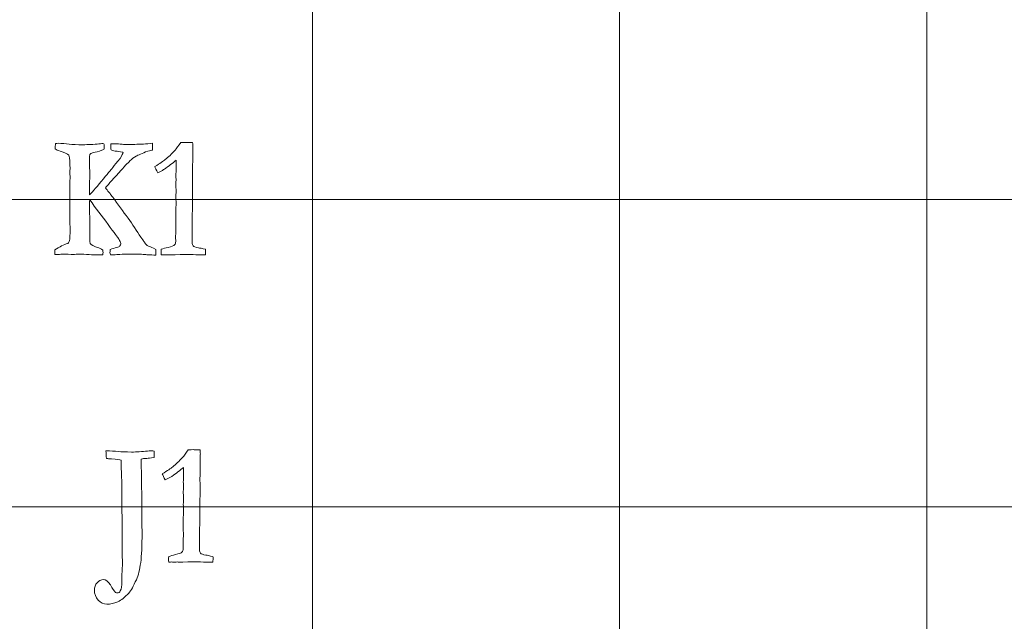
# Model space of a CAD drawing. Units: inches. Extents: x 0 to 60, y 0 to 36.
# Drawn here: x 24.3 to 26.3, y 5.5 to 6.7 of the extents above; entities that cross this region are included whole.
import ezdxf

# ---------------------------------------------------------------- set-up
doc = ezdxf.new("R2010")
doc.units = ezdxf.units.IN
doc.header["$MEASUREMENT"] = 0
doc.layers.add('1', color=7, linetype='CONTINUOUS', true_color=0xffffff)
doc.layers.add('Top$2', color=7, linetype='CONTINUOUS', true_color=0xffffff)

# ---------------------------------------------------------------- blocks, each defined once
blk = doc.blocks.new('00217NBA')
at = {"layer": '1', "color": 9, "linetype": 'Continuous', "lineweight": 18}
for p, q in [((24.9, 0.3), (24.9, 35.7)), ((25.5, 0.3), (25.5, 35.7)), ((26.1, 0.3), (26.1, 35.7)), ((59.7, 6.3), (0.4, 6.3)), ((59.7, 5.7), (0.4, 5.7))]:
    blk.add_line(p, q, dxfattribs=at)
at = {"layer": '1', "color": 251, "linetype": 'Continuous', "lineweight": 18}
for points, knots in [([(24.3968, 6.1927), (24.3967, 6.1958), (24.3967, 6.199), (24.3966, 6.2021), (24.4062, 6.2079), (24.4146, 6.212), (24.4219, 6.2145), (24.4238, 6.2158), (24.425, 6.2177), (24.4256, 6.2199), (24.4261, 6.2222), (24.4265, 6.231), (24.4265, 6.2482), (24.4263, 6.2523), (24.426, 6.2582), (24.426, 6.2596), (24.426, 6.2609), (24.426, 6.2741), (24.4261, 6.2859), (24.4262, 6.3061), (24.4261, 6.3145), (24.426, 6.3229), (24.4261, 6.3253), (24.4262, 6.3278), (24.4263, 6.3302), (24.4263, 6.3324), (24.4263, 6.3347), (24.4263, 6.3386), (24.4265, 6.3411), (24.4267, 6.3445), (24.4265, 6.3469), (24.4263, 6.3494), (24.426, 6.3518), (24.4261, 6.3524), (24.4261, 6.353), (24.4261, 6.3536), (24.4263, 6.3556), (24.4265, 6.3578), (24.4265, 6.3722), (24.4257, 6.381), (24.4243, 6.3867), (24.4208, 6.3897), (24.4152, 6.3923), (24.4074, 6.3947), (24.4029, 6.396), (24.3996, 6.3975), (24.3972, 6.3992), (24.3975, 6.4027), (24.3979, 6.4061), (24.3982, 6.4096), (24.3998, 6.4098), (24.4015, 6.4099), (24.4108, 6.4099), (24.4179, 6.4094), (24.4311, 6.4074), (24.4402, 6.4069), (24.4519, 6.4069), (24.4567, 6.4072), (24.4615, 6.4075), (24.4663, 6.4078), (24.4733, 6.4078), (24.4788, 6.4082), (24.4826, 6.4088), (24.4855, 6.4091), (24.4875, 6.4093), (24.4898, 6.4093), (24.4912, 6.4092), (24.4927, 6.4091), (24.493, 6.408), (24.4931, 6.4068), (24.4931, 6.4021), (24.493, 6.3996), (24.4927, 6.398), (24.4867, 6.3955), (24.4811, 6.3936), (24.4701, 6.3914), (24.467, 6.3904), (24.4663, 6.3895), (24.465, 6.3882), (24.4644, 6.3862), (24.4644, 6.3791), (24.4644, 6.3748), (24.4644, 6.3686), (24.4645, 6.3656), (24.4649, 6.3548), (24.465, 6.3502), (24.465, 6.346), (24.4649, 6.3422), (24.4647, 6.3364), (24.4647, 6.3322), (24.4647, 6.3279), (24.4647, 6.3237), (24.4646, 6.3197), (24.4645, 6.3156), (24.4644, 6.3116), (24.4644, 6.3111), (24.4645, 6.3103), (24.4646, 6.3093), (24.4714, 6.3162), (24.4804, 6.3266), (24.4917, 6.3406), (24.4969, 6.3472), (24.5011, 6.3522), (24.5043, 6.3556), (24.5055, 6.3571), (24.5121, 6.3654), (24.5242, 6.3805), (24.528, 6.3867), (24.5301, 6.3903), (24.5304, 6.3913), (24.53, 6.3917), (24.5296, 6.3921), (24.5293, 6.3925), (24.5234, 6.3938), (24.519, 6.3945), (24.5161, 6.3947), (24.5142, 6.3948), (24.5109, 6.3956), (24.5065, 6.397), (24.5063, 6.3988), (24.5062, 6.4021), (24.5062, 6.4069), (24.5063, 6.4076), (24.5063, 6.4084), (24.5064, 6.4091), (24.5084, 6.4091), (24.5105, 6.4091), (24.5156, 6.4091), (24.5196, 6.4088), (24.5295, 6.4078), (24.5332, 6.4076), (24.5359, 6.4076), (24.5472, 6.4078), (24.5586, 6.408), (24.5699, 6.4083), (24.5753, 6.4089), (24.5812, 6.4095), (24.5877, 6.4101), (24.5877, 6.4057), (24.5876, 6.4013), (24.5876, 6.3968), (24.586, 6.3964), (24.5828, 6.3957), (24.5782, 6.3945), (24.567, 6.3903), (24.5593, 6.387), (24.5554, 6.3847), (24.5514, 6.3823), (24.5475, 6.3793), (24.5396, 6.3718), (24.5323, 6.3641), (24.5073, 6.3365), (24.4986, 6.3267), (24.4958, 6.323), (24.4976, 6.3205), (24.4998, 6.3177), (24.5023, 6.3144), (24.5038, 6.3126), (24.5054, 6.3107), (24.507, 6.3088), (24.5078, 6.3077), (24.5088, 6.3063), (24.5199, 6.2908), (24.53, 6.2772), (24.54, 6.2636), (24.5483, 6.2513), (24.5566, 6.2391), (24.5648, 6.2269), (24.5676, 6.2226), (24.5696, 6.2198), (24.5706, 6.2184), (24.5714, 6.2173), (24.5721, 6.2163), (24.5729, 6.2153), (24.5745, 6.2129), (24.5756, 6.2114), (24.5763, 6.211), (24.5771, 6.2103), (24.579, 6.2095), (24.5821, 6.2085), (24.5836, 6.208), (24.5877, 6.206), (24.5941, 6.2026), (24.5942, 6.2006), (24.5943, 6.199), (24.5943, 6.1966), (24.5942, 6.1945), (24.5938, 6.1917), (24.5886, 6.1918), (24.5834, 6.1919), (24.5782, 6.192), (24.5764, 6.1924), (24.5736, 6.1927), (24.565, 6.1932), (24.5604, 6.1935), (24.5558, 6.1937), (24.5548, 6.1937), (24.5538, 6.1936), (24.5528, 6.1935), (24.5463, 6.1936), (24.5398, 6.1937), (24.5333, 6.1937), (24.5315, 6.1937), (24.5262, 6.1934), (24.5131, 6.1921), (24.5101, 6.1919), (24.5079, 6.1919), (24.5067, 6.1919), (24.5053, 6.192), (24.5048, 6.1939), (24.5045, 6.1953), (24.5045, 6.1978), (24.5047, 6.1998), (24.5051, 6.2025), (24.5092, 6.2041), (24.5134, 6.2055), (24.5177, 6.2066), (24.5209, 6.2073), (24.523, 6.2082), (24.524, 6.2095), (24.5251, 6.2107), (24.5256, 6.212), (24.5256, 6.2145), (24.5254, 6.2153), (24.5252, 6.216), (24.5243, 6.2185), (24.5228, 6.2214), (24.5208, 6.2246), (24.52, 6.2256), (24.5133, 6.2346), (24.4889, 6.2677), (24.4768, 6.2835), (24.4649, 6.2994), (24.4645, 6.2954), (24.4643, 6.2908), (24.4643, 6.2788), (24.4645, 6.2728), (24.4649, 6.2679), (24.465, 6.2669), (24.4651, 6.2596), (24.4653, 6.246), (24.4652, 6.2409), (24.4651, 6.2358), (24.465, 6.2307), (24.4652, 6.2252), (24.4654, 6.2197), (24.4655, 6.2141), (24.4682, 6.2114), (24.4729, 6.2089), (24.4837, 6.2055), (24.4872, 6.2038), (24.4904, 6.2015), (24.4907, 6.1992), (24.4909, 6.1975), (24.4909, 6.1955), (24.4907, 6.1941), (24.4905, 6.1922), (24.4861, 6.192), (24.4827, 6.1919), (24.4776, 6.1919), (24.4754, 6.1919), (24.4736, 6.192), (24.4669, 6.1924), (24.4602, 6.1928), (24.4536, 6.1932), (24.4508, 6.1934), (24.4481, 6.1935), (24.4428, 6.1935), (24.4393, 6.1934), (24.4352, 6.193), (24.4269, 6.1931), (24.4185, 6.1932), (24.4091, 6.1932), (24.4047, 6.193), (24.3968, 6.1927)], [0, 0, 0, 0, 0.00819, 0.00819, 0.00819, 0.032872, 0.032872, 0.032872, 0.038734, 0.038734, 0.038734, 0.061734, 0.061734, 0.064871, 0.064871, 0.064871, 0.068027, 0.068027, 0.095889, 0.095889, 0.115615, 0.115615, 0.115615, 0.121388, 0.121388, 0.121388, 0.126665, 0.126665, 0.130511, 0.130511, 0.130511, 0.136215, 0.136215, 0.136215, 0.137625, 0.137625, 0.137625, 0.142827, 0.142827, 0.166681, 0.166681, 0.166681, 0.181576, 0.181576, 0.181576, 0.190396, 0.190396, 0.190396, 0.198606, 0.198606, 0.198606, 0.202546, 0.202546, 0.220273, 0.220273, 0.23814, 0.23814, 0.23814, 0.249387, 0.249387, 0.249387, 0.262173, 0.262173, 0.262173, 0.266813, 0.266813, 0.271896, 0.271896, 0.271896, 0.274832, 0.274832, 0.281907, 0.281907, 0.281907, 0.296065, 0.296065, 0.310354, 0.310354, 0.310354, 0.315561, 0.315561, 0.323955, 0.323955, 0.327346, 0.327346, 0.332579, 0.332579, 0.335899, 0.335899, 0.335899, 0.345656, 0.345656, 0.345656, 0.354886, 0.354886, 0.354886, 0.356669, 0.356669, 0.356669, 0.388358, 0.388358, 0.388358, 0.403371, 0.403371, 0.403371, 0.427716, 0.427716, 0.427716, 0.437298, 0.437298, 0.437298, 0.438546, 0.438546, 0.438546, 0.448743, 0.448743, 0.448743, 0.456311, 0.456311, 0.456311, 0.463864, 0.463864, 0.463864, 0.46555, 0.46555, 0.46555, 0.470292, 0.470292, 0.477223, 0.477223, 0.48408, 0.48408, 0.48408, 0.509927, 0.509927, 0.509927, 0.523502, 0.523502, 0.523502, 0.533559, 0.533559, 0.533559, 0.540849, 0.540849, 0.540849, 0.559771, 0.559771, 0.559771, 0.57117, 0.57117, 0.5824, 0.5824, 0.597561, 0.597561, 0.597561, 0.605355, 0.605355, 0.605355, 0.61067, 0.61067, 0.61067, 0.61445, 0.61445, 0.645105, 0.645105, 0.645105, 0.676938, 0.676938, 0.676938, 0.684347, 0.684347, 0.684347, 0.687062, 0.687062, 0.687062, 0.691033, 0.691033, 0.691033, 0.695574, 0.695574, 0.695574, 0.705206, 0.705206, 0.705206, 0.708552, 0.708552, 0.712882, 0.712882, 0.712882, 0.724032, 0.724032, 0.724032, 0.73027, 0.73027, 0.737505, 0.737505, 0.737505, 0.739632, 0.739632, 0.739632, 0.753583, 0.753583, 0.753583, 0.764839, 0.764839, 0.770746, 0.770746, 0.773911, 0.773911, 0.773911, 0.777111, 0.777111, 0.780844, 0.780844, 0.780844, 0.790306, 0.790306, 0.790306, 0.795386, 0.795386, 0.795386, 0.798552, 0.798552, 0.800662, 0.800662, 0.800662, 0.807555, 0.807555, 0.807555, 0.831709, 0.831709, 0.854349, 0.854349, 0.854349, 0.863847, 0.863847, 0.877433, 0.877433, 0.877433, 0.892781, 0.892781, 0.892781, 0.903466, 0.903466, 0.903466, 0.91508, 0.91508, 0.91508, 0.92634, 0.92634, 0.932941, 0.932941, 0.932941, 0.936465, 0.936465, 0.939575, 0.939575, 0.939575, 0.946759, 0.946759, 0.954568, 0.954568, 0.954568, 0.968628, 0.968628, 0.968628, 0.974277, 0.974277, 0.980272, 0.980272, 0.980272, 0.997775, 0.997775, 1, 1, 1, 1]), ([(24.4919, 5.5579), (24.496, 5.5579), (24.5006, 5.5546), (24.5053, 5.548), (24.5091, 5.5402), (24.5124, 5.5352), (24.5153, 5.5331), (24.517, 5.5323), (24.5182, 5.5319), (24.5213, 5.5319), (24.5232, 5.5332), (24.5246, 5.5359), (24.5268, 5.5397), (24.5279, 5.546), (24.5279, 5.558), (24.5279, 5.5613), (24.5279, 5.5706), (24.5281, 5.5763), (24.5287, 5.5849), (24.5288, 5.5876), (24.5288, 5.5907), (24.5287, 5.5945), (24.5285, 5.6011), (24.5285, 5.6053), (24.5286, 5.6095), (24.5286, 5.6136), (24.5285, 5.6346), (24.5283, 5.6555), (24.5282, 5.6798), (24.5281, 5.6825), (24.5278, 5.6889), (24.5276, 5.6933), (24.5276, 5.7095), (24.5277, 5.7216), (24.5278, 5.7337), (24.5275, 5.744), (24.5273, 5.7543), (24.5271, 5.7646), (24.5268, 5.7682), (24.5266, 5.7719), (24.5263, 5.7756), (24.5263, 5.7838), (24.5263, 5.7891), (24.5262, 5.7912), (24.5242, 5.7918), (24.5178, 5.7926), (24.5072, 5.7938), (24.506, 5.7938), (24.5049, 5.7938), (24.5038, 5.7938), (24.5025, 5.794), (24.5013, 5.7942), (24.5001, 5.7943), (24.4995, 5.7945), (24.4986, 5.7946), (24.4974, 5.7948), (24.4972, 5.7997), (24.4969, 5.8045), (24.4967, 5.8093), (24.506, 5.8093), (24.5138, 5.8089), (24.5204, 5.8082), (24.527, 5.8075), (24.5358, 5.8071), (24.5564, 5.8071), (24.5668, 5.8078), (24.578, 5.8091), (24.5804, 5.8094), (24.5822, 5.8096), (24.5851, 5.8096), (24.5875, 5.8093), (24.5906, 5.8089), (24.5908, 5.8063), (24.5909, 5.8044), (24.5909, 5.8016), (24.5907, 5.7994), (24.5905, 5.7963), (24.5835, 5.7953), (24.5789, 5.7947), (24.5768, 5.7947), (24.5718, 5.7946), (24.5681, 5.7941), (24.5657, 5.7932), (24.5657, 5.7905), (24.5656, 5.7889), (24.5656, 5.7775), (24.5657, 5.7709), (24.566, 5.7686), (24.5662, 5.7662), (24.5663, 5.7597), (24.5663, 5.7445), (24.5663, 5.7399), (24.5663, 5.7352), (24.5665, 5.728), (24.5667, 5.7208), (24.5669, 5.7136), (24.5668, 5.708), (24.5667, 5.7024), (24.5666, 5.6967), (24.5667, 5.691), (24.5669, 5.6853), (24.567, 5.6797), (24.567, 5.6738), (24.5669, 5.6679), (24.5669, 5.6621), (24.567, 5.6578), (24.5671, 5.6535), (24.5672, 5.6492), (24.5672, 5.6244), (24.5663, 5.6052), (24.5627, 5.5778), (24.5599, 5.5666), (24.5505, 5.5455), (24.5456, 5.5368), (24.5412, 5.5317), (24.5339, 5.5236), (24.5267, 5.5179), (24.5196, 5.5148), (24.5125, 5.5116), (24.5055, 5.51), (24.492, 5.51), (24.4863, 5.5127), (24.4765, 5.5236), (24.4741, 5.53), (24.4741, 5.5432), (24.4758, 5.5481), (24.4827, 5.5559), (24.4868, 5.5579), (24.4919, 5.5579)], [0, 0, 0, 0, 0.01562, 0.01562, 0.01562, 0.031663, 0.031663, 0.031663, 0.035235, 0.035235, 0.04385, 0.04385, 0.04385, 0.061852, 0.061852, 0.06863, 0.06863, 0.081063, 0.081063, 0.087987, 0.087987, 0.091245, 0.091245, 0.091245, 0.101432, 0.101432, 0.101432, 0.152363, 0.152363, 0.16046, 0.16046, 0.178434, 0.178434, 0.230903, 0.230903, 0.230903, 0.259952, 0.259952, 0.259952, 0.270386, 0.270386, 0.270386, 0.285055, 0.285055, 0.285055, 0.303189, 0.303189, 0.303189, 0.306381, 0.306381, 0.306381, 0.309904, 0.309904, 0.309904, 0.312443, 0.312443, 0.312443, 0.326065, 0.326065, 0.326065, 0.348446, 0.348446, 0.348446, 0.373365, 0.373365, 0.394929, 0.394929, 0.394929, 0.400038, 0.400038, 0.40617, 0.40617, 0.40617, 0.411563, 0.411563, 0.41747, 0.41747, 0.41747, 0.430208, 0.430208, 0.430208, 0.440495, 0.440495, 0.440495, 0.445011, 0.445011, 0.531315, 0.531315, 0.531315, 0.551906, 0.551906, 0.560882, 0.560882, 0.560882, 0.5835, 0.5835, 0.5835, 0.601184, 0.601184, 0.601184, 0.619067, 0.619067, 0.619067, 0.637472, 0.637472, 0.637472, 0.650949, 0.650949, 0.650949, 0.711457, 0.711457, 0.771935, 0.771935, 0.857587, 0.857587, 0.857587, 0.889443, 0.889443, 0.889443, 0.914462, 0.914462, 0.937965, 0.937965, 0.961355, 0.961355, 0.980678, 0.980678, 1, 1, 1, 1])]:
    blk.add_open_spline(points, degree=3, knots=knots, dxfattribs=at)
at = {"layer": '1', "color": 18, "linetype": 'Continuous', "lineweight": 18}
for points in [[(24.6317, 6.3966), (24.6346, 6.3998), (24.6384, 6.4048), (24.6429, 6.4114), (24.6434, 6.4114), (24.6466, 6.4115), (24.6525, 6.4118), (24.654, 6.4117), (24.6555, 6.4117), (24.657, 6.4116), (24.66, 6.4115), (24.663, 6.4115), (24.6659, 6.4114), (24.6663, 6.4078), (24.6665, 6.4053), (24.6665, 6.403), (24.6664, 6.4013), (24.6664, 6.3984), (24.6663, 6.3968), (24.6662, 6.3908), (24.666, 6.372), (24.6659, 6.3636), (24.6658, 6.3551), (24.6658, 6.3498), (24.6659, 6.3446), (24.6659, 6.3393), (24.6656, 6.3016), (24.6653, 6.2639), (24.6649, 6.2262), (24.6649, 6.223), (24.6649, 6.2198), (24.6649, 6.2133), (24.6656, 6.2109), (24.6669, 6.2095), (24.6682, 6.208), (24.6718, 6.2068), (24.6775, 6.2058), (24.6798, 6.2055), (24.6843, 6.2045), (24.691, 6.2031), (24.6913, 6.202), (24.6914, 6.201), (24.6914, 6.1987), (24.6913, 6.196), (24.691, 6.1919), (24.689, 6.1919), (24.687, 6.1919), (24.6808, 6.1919), (24.6748, 6.1921), (24.6669, 6.1925), (24.6621, 6.1929), (24.6588, 6.193), (24.6548, 6.193), (24.6465, 6.1928), (24.632, 6.1922), (24.6304, 6.1921), (24.6291, 6.192), (24.6272, 6.192), (24.6264, 6.192), (24.6255, 6.192), (24.6242, 6.1922), (24.6228, 6.1923), (24.6215, 6.1924), (24.6202, 6.1923), (24.6189, 6.1922), (24.6176, 6.192), (24.6153, 6.1922), (24.6129, 6.1923), (24.6105, 6.1924), (24.6096, 6.1924), (24.6077, 6.1922), (24.6048, 6.1919), (24.6046, 6.1944), (24.6045, 6.1962), (24.6045, 6.1988), (24.6046, 6.2006), (24.6048, 6.2031), (24.6085, 6.2043), (24.6129, 6.2055), (24.6248, 6.2085), (24.629, 6.2101), (24.6321, 6.2133), (24.6329, 6.2155), (24.6329, 6.2182), (24.6328, 6.222), (24.6328, 6.2258), (24.6327, 6.2296), (24.6329, 6.2337), (24.6331, 6.2378), (24.6333, 6.242), (24.6333, 6.2504), (24.6332, 6.2589), (24.6332, 6.2674), (24.6331, 6.2696), (24.6331, 6.2718), (24.633, 6.2739), (24.633, 6.2748), (24.6331, 6.2782), (24.6333, 6.284), (24.6335, 6.287), (24.6336, 6.2897), (24.6336, 6.2935), (24.6334, 6.298), (24.6332, 6.3056), (24.6334, 6.3088), (24.6335, 6.312), (24.6337, 6.3151), (24.6334, 6.3224), (24.6332, 6.3267), (24.6332, 6.3297), (24.6332, 6.3314), (24.6334, 6.3344), (24.6335, 6.3358), (24.6336, 6.3372), (24.6334, 6.341), (24.6333, 6.3448), (24.6332, 6.3486), (24.6333, 6.3503), (24.6334, 6.3521), (24.6336, 6.3538), (24.6337, 6.3561), (24.6337, 6.3593), (24.6337, 6.367), (24.6337, 6.3717), (24.6336, 6.3771), (24.6269, 6.3712), (24.6193, 6.3653), (24.6107, 6.3594), (24.6097, 6.3587), (24.6055, 6.3564), (24.598, 6.3525), (24.595, 6.3578), (24.5931, 6.3619), (24.5922, 6.3646), (24.6022, 6.3707), (24.609, 6.3752), (24.6185, 6.383), (24.6249, 6.3892), (24.6317, 6.3966)], [(24.6462, 5.7966), (24.6492, 5.7998), (24.6529, 5.8048), (24.6574, 5.8114), (24.6579, 5.8114), (24.6611, 5.8115), (24.667, 5.8118), (24.6685, 5.8117), (24.67, 5.8117), (24.6716, 5.8116), (24.6745, 5.8115), (24.6775, 5.8115), (24.6805, 5.8114), (24.6808, 5.8078), (24.681, 5.8053), (24.681, 5.803), (24.6809, 5.8013), (24.6809, 5.7984), (24.6808, 5.7968), (24.6807, 5.7908), (24.6805, 5.772), (24.6804, 5.7636), (24.6803, 5.7551), (24.6803, 5.7498), (24.6804, 5.7446), (24.6805, 5.7393), (24.6801, 5.7016), (24.6798, 5.6639), (24.6794, 5.6262), (24.6794, 5.623), (24.6794, 5.6198), (24.6794, 5.6133), (24.6801, 5.6109), (24.6814, 5.6095), (24.6827, 5.608), (24.6863, 5.6068), (24.692, 5.6058), (24.6943, 5.6055), (24.6988, 5.6045), (24.7056, 5.6031), (24.7058, 5.602), (24.7059, 5.601), (24.7059, 5.5987), (24.7058, 5.596), (24.7056, 5.5919), (24.7035, 5.5919), (24.7015, 5.5919), (24.6953, 5.5919), (24.6894, 5.5921), (24.6814, 5.5925), (24.6766, 5.5929), (24.6733, 5.593), (24.6693, 5.593), (24.661, 5.5928), (24.6466, 5.5922), (24.6449, 5.5921), (24.6436, 5.592), (24.6417, 5.592), (24.6409, 5.592), (24.64, 5.592), (24.6387, 5.5922), (24.6373, 5.5923), (24.636, 5.5924), (24.6347, 5.5923), (24.6334, 5.5922), (24.6322, 5.592), (24.6298, 5.5922), (24.6274, 5.5923), (24.6251, 5.5924), (24.6242, 5.5924), (24.6222, 5.5922), (24.6193, 5.5919), (24.6191, 5.5944), (24.619, 5.5962), (24.619, 5.5988), (24.6191, 5.6006), (24.6193, 5.6031), (24.623, 5.6043), (24.6274, 5.6055), (24.6393, 5.6085), (24.6435, 5.6101), (24.6466, 5.6133), (24.6474, 5.6155), (24.6474, 5.6182), (24.6474, 5.622), (24.6473, 5.6258), (24.6472, 5.6296), (24.6474, 5.6337), (24.6476, 5.6378), (24.6478, 5.642), (24.6478, 5.6504), (24.6477, 5.6589), (24.6477, 5.6674), (24.6476, 5.6696), (24.6476, 5.6718), (24.6475, 5.6739), (24.6475, 5.6748), (24.6476, 5.6782), (24.6478, 5.684), (24.648, 5.687), (24.6481, 5.6897), (24.6481, 5.6935), (24.6479, 5.698), (24.6477, 5.7056), (24.6479, 5.7088), (24.6481, 5.712), (24.6483, 5.7151), (24.6479, 5.7224), (24.6477, 5.7267), (24.6477, 5.7297), (24.6477, 5.7314), (24.6479, 5.7344), (24.648, 5.7358), (24.6481, 5.7372), (24.648, 5.741), (24.6478, 5.7448), (24.6477, 5.7486), (24.6478, 5.7503), (24.648, 5.7521), (24.6481, 5.7538), (24.6482, 5.7561), (24.6483, 5.7593), (24.6483, 5.767), (24.6482, 5.7717), (24.6481, 5.7771), (24.6414, 5.7712), (24.6338, 5.7653), (24.6252, 5.7594), (24.6243, 5.7587), (24.62, 5.7564), (24.6125, 5.7525), (24.6095, 5.7578), (24.6076, 5.7619), (24.6067, 5.7646), (24.6167, 5.7707), (24.6235, 5.7752), (24.633, 5.783), (24.6394, 5.7892), (24.6462, 5.7966)]]:
    blk.add_open_spline(points, degree=3, knots=[0, 0, 0, 0, 0.031848, 0.031848, 0.031848, 0.048252, 0.048252, 0.048252, 0.056046, 0.056046, 0.056046, 0.071263, 0.071263, 0.071263, 0.084723, 0.084723, 0.08921, 0.08921, 0.08921, 0.118376, 0.118376, 0.142121, 0.142121, 0.142121, 0.165171, 0.165171, 0.165171, 0.329163, 0.329163, 0.329163, 0.343011, 0.343011, 0.357497, 0.357497, 0.357497, 0.374151, 0.374151, 0.374151, 0.394403, 0.394403, 0.394403, 0.399033, 0.399033, 0.404821, 0.404821, 0.404821, 0.413536, 0.413536, 0.431653, 0.431653, 0.431653, 0.445632, 0.445632, 0.463847, 0.463847, 0.463847, 0.469281, 0.469281, 0.473629, 0.473629, 0.473629, 0.479234, 0.479234, 0.479234, 0.484479, 0.484479, 0.484479, 0.494207, 0.494207, 0.494207, 0.50214, 0.50214, 0.50214, 0.509888, 0.509888, 0.517267, 0.517267, 0.517267, 0.535944, 0.535944, 0.561737, 0.561737, 0.586603, 0.586603, 0.586603, 0.602863, 0.602863, 0.602863, 0.620482, 0.620482, 0.620482, 0.656664, 0.656664, 0.656664, 0.665958, 0.665958, 0.665958, 0.680259, 0.680259, 0.680259, 0.691701, 0.691701, 0.698814, 0.698814, 0.698814, 0.712185, 0.712185, 0.712185, 0.730204, 0.730204, 0.753372, 0.753372, 0.773269, 0.773269, 0.773269, 0.789818, 0.789818, 0.789818, 0.797426, 0.797426, 0.797426, 0.811043, 0.811043, 0.82444, 0.82444, 0.82444, 0.866262, 0.866262, 0.866262, 0.887094, 0.887094, 0.887094, 0.906411, 0.906411, 0.906411, 0.9417, 0.9417, 1, 1, 1, 1], dxfattribs=at)

msp = doc.modelspace()

# ---------------------------------------------------------------- linework, layer by layer
at = {"layer": 'Top$2', "color": 9, "linetype": 'Continuous', "lineweight": 18}
for p, q in [((24.9, 0.3), (24.9, 35.7)), ((25.5, 0.3), (25.5, 35.7)), ((26.1, 0.3), (26.1, 35.7)), ((59.7, 6.3), (0.4, 6.3)), ((59.7, 5.7), (0.4, 5.7))]:
    msp.add_line(p, q, dxfattribs=at)
at = {"layer": 'Top$2', "color": 251, "linetype": 'Continuous', "lineweight": 18}
for points, knots in [([(24.3968, 6.1927), (24.3967, 6.1958), (24.3967, 6.199), (24.3966, 6.2021), (24.4062, 6.2079), (24.4146, 6.212), (24.4219, 6.2145), (24.4238, 6.2158), (24.425, 6.2177), (24.4256, 6.2199), (24.4261, 6.2222), (24.4265, 6.231), (24.4265, 6.2482), (24.4263, 6.2523), (24.426, 6.2582), (24.426, 6.2596), (24.426, 6.2609), (24.426, 6.2741), (24.4261, 6.2859), (24.4262, 6.3061), (24.4261, 6.3145), (24.426, 6.3229), (24.4261, 6.3253), (24.4262, 6.3278), (24.4263, 6.3302), (24.4263, 6.3324), (24.4263, 6.3347), (24.4263, 6.3386), (24.4265, 6.3411), (24.4267, 6.3445), (24.4265, 6.3469), (24.4263, 6.3494), (24.426, 6.3518), (24.4261, 6.3524), (24.4261, 6.353), (24.4261, 6.3536), (24.4263, 6.3556), (24.4265, 6.3578), (24.4265, 6.3722), (24.4257, 6.381), (24.4243, 6.3867), (24.4208, 6.3897), (24.4152, 6.3923), (24.4074, 6.3947), (24.4029, 6.396), (24.3996, 6.3975), (24.3972, 6.3992), (24.3975, 6.4027), (24.3979, 6.4061), (24.3982, 6.4096), (24.3998, 6.4098), (24.4015, 6.4099), (24.4108, 6.4099), (24.4179, 6.4094), (24.4311, 6.4074), (24.4402, 6.4069), (24.4519, 6.4069), (24.4567, 6.4072), (24.4615, 6.4075), (24.4663, 6.4078), (24.4733, 6.4078), (24.4788, 6.4082), (24.4826, 6.4088), (24.4855, 6.4091), (24.4875, 6.4093), (24.4898, 6.4093), (24.4912, 6.4092), (24.4927, 6.4091), (24.493, 6.408), (24.4931, 6.4068), (24.4931, 6.4021), (24.493, 6.3996), (24.4927, 6.398), (24.4867, 6.3955), (24.4811, 6.3936), (24.4701, 6.3914), (24.467, 6.3904), (24.4663, 6.3895), (24.465, 6.3882), (24.4644, 6.3862), (24.4644, 6.3791), (24.4644, 6.3748), (24.4644, 6.3686), (24.4645, 6.3656), (24.4649, 6.3548), (24.465, 6.3502), (24.465, 6.346), (24.4649, 6.3422), (24.4647, 6.3364), (24.4647, 6.3322), (24.4647, 6.3279), (24.4647, 6.3237), (24.4646, 6.3197), (24.4645, 6.3156), (24.4644, 6.3116), (24.4644, 6.3111), (24.4645, 6.3103), (24.4646, 6.3093), (24.4714, 6.3162), (24.4804, 6.3266), (24.4917, 6.3406), (24.4969, 6.3472), (24.5011, 6.3522), (24.5043, 6.3556), (24.5055, 6.3571), (24.5121, 6.3654), (24.5242, 6.3805), (24.528, 6.3867), (24.5301, 6.3903), (24.5304, 6.3913), (24.53, 6.3917), (24.5296, 6.3921), (24.5293, 6.3925), (24.5234, 6.3938), (24.519, 6.3945), (24.5161, 6.3947), (24.5142, 6.3948), (24.5109, 6.3956), (24.5065, 6.397), (24.5063, 6.3988), (24.5062, 6.4021), (24.5062, 6.4069), (24.5063, 6.4076), (24.5063, 6.4084), (24.5064, 6.4091), (24.5084, 6.4091), (24.5105, 6.4091), (24.5156, 6.4091), (24.5196, 6.4088), (24.5295, 6.4078), (24.5332, 6.4076), (24.5359, 6.4076), (24.5472, 6.4078), (24.5586, 6.408), (24.5699, 6.4083), (24.5753, 6.4089), (24.5812, 6.4095), (24.5877, 6.4101), (24.5877, 6.4057), (24.5876, 6.4013), (24.5876, 6.3968), (24.586, 6.3964), (24.5828, 6.3957), (24.5782, 6.3945), (24.567, 6.3903), (24.5593, 6.387), (24.5554, 6.3847), (24.5514, 6.3823), (24.5475, 6.3793), (24.5396, 6.3718), (24.5323, 6.3641), (24.5073, 6.3365), (24.4986, 6.3267), (24.4958, 6.323), (24.4976, 6.3205), (24.4998, 6.3177), (24.5023, 6.3144), (24.5038, 6.3126), (24.5054, 6.3107), (24.507, 6.3088), (24.5078, 6.3077), (24.5088, 6.3063), (24.5199, 6.2908), (24.53, 6.2772), (24.54, 6.2636), (24.5483, 6.2513), (24.5566, 6.2391), (24.5648, 6.2269), (24.5676, 6.2226), (24.5696, 6.2198), (24.5706, 6.2184), (24.5714, 6.2173), (24.5721, 6.2163), (24.5729, 6.2153), (24.5745, 6.2129), (24.5756, 6.2114), (24.5763, 6.211), (24.5771, 6.2103), (24.579, 6.2095), (24.5821, 6.2085), (24.5836, 6.208), (24.5877, 6.206), (24.5941, 6.2026), (24.5942, 6.2006), (24.5943, 6.199), (24.5943, 6.1966), (24.5942, 6.1945), (24.5938, 6.1917), (24.5886, 6.1918), (24.5834, 6.1919), (24.5782, 6.192), (24.5764, 6.1924), (24.5736, 6.1927), (24.565, 6.1932), (24.5604, 6.1935), (24.5558, 6.1937), (24.5548, 6.1937), (24.5538, 6.1936), (24.5528, 6.1935), (24.5463, 6.1936), (24.5398, 6.1937), (24.5333, 6.1937), (24.5315, 6.1937), (24.5262, 6.1934), (24.5131, 6.1921), (24.5101, 6.1919), (24.5079, 6.1919), (24.5067, 6.1919), (24.5053, 6.192), (24.5048, 6.1939), (24.5045, 6.1953), (24.5045, 6.1978), (24.5047, 6.1998), (24.5051, 6.2025), (24.5092, 6.2041), (24.5134, 6.2055), (24.5177, 6.2066), (24.5209, 6.2073), (24.523, 6.2082), (24.524, 6.2095), (24.5251, 6.2107), (24.5256, 6.212), (24.5256, 6.2145), (24.5254, 6.2153), (24.5252, 6.216), (24.5243, 6.2185), (24.5228, 6.2214), (24.5208, 6.2246), (24.52, 6.2256), (24.5133, 6.2346), (24.4889, 6.2677), (24.4768, 6.2835), (24.4649, 6.2994), (24.4645, 6.2954), (24.4643, 6.2908), (24.4643, 6.2788), (24.4645, 6.2728), (24.4649, 6.2679), (24.465, 6.2669), (24.4651, 6.2596), (24.4653, 6.246), (24.4652, 6.2409), (24.4651, 6.2358), (24.465, 6.2307), (24.4652, 6.2252), (24.4654, 6.2197), (24.4655, 6.2141), (24.4682, 6.2114), (24.4729, 6.2089), (24.4837, 6.2055), (24.4872, 6.2038), (24.4904, 6.2015), (24.4907, 6.1992), (24.4909, 6.1975), (24.4909, 6.1955), (24.4907, 6.1941), (24.4905, 6.1922), (24.4861, 6.192), (24.4827, 6.1919), (24.4776, 6.1919), (24.4754, 6.1919), (24.4736, 6.192), (24.4669, 6.1924), (24.4602, 6.1928), (24.4536, 6.1932), (24.4508, 6.1934), (24.4481, 6.1935), (24.4428, 6.1935), (24.4393, 6.1934), (24.4352, 6.193), (24.4269, 6.1931), (24.4185, 6.1932), (24.4091, 6.1932), (24.4047, 6.193), (24.3968, 6.1927)], [0, 0, 0, 0, 0.00819, 0.00819, 0.00819, 0.032872, 0.032872, 0.032872, 0.038734, 0.038734, 0.038734, 0.061734, 0.061734, 0.064871, 0.064871, 0.064871, 0.068027, 0.068027, 0.095889, 0.095889, 0.115615, 0.115615, 0.115615, 0.121388, 0.121388, 0.121388, 0.126665, 0.126665, 0.130511, 0.130511, 0.130511, 0.136215, 0.136215, 0.136215, 0.137625, 0.137625, 0.137625, 0.142827, 0.142827, 0.166681, 0.166681, 0.166681, 0.181576, 0.181576, 0.181576, 0.190396, 0.190396, 0.190396, 0.198606, 0.198606, 0.198606, 0.202546, 0.202546, 0.220273, 0.220273, 0.23814, 0.23814, 0.23814, 0.249387, 0.249387, 0.249387, 0.262173, 0.262173, 0.262173, 0.266813, 0.266813, 0.271896, 0.271896, 0.271896, 0.274832, 0.274832, 0.281907, 0.281907, 0.281907, 0.296065, 0.296065, 0.310354, 0.310354, 0.310354, 0.315561, 0.315561, 0.323955, 0.323955, 0.327346, 0.327346, 0.332579, 0.332579, 0.335899, 0.335899, 0.335899, 0.345656, 0.345656, 0.345656, 0.354886, 0.354886, 0.354886, 0.356669, 0.356669, 0.356669, 0.388358, 0.388358, 0.388358, 0.403371, 0.403371, 0.403371, 0.427716, 0.427716, 0.427716, 0.437298, 0.437298, 0.437298, 0.438546, 0.438546, 0.438546, 0.448743, 0.448743, 0.448743, 0.456311, 0.456311, 0.456311, 0.463864, 0.463864, 0.463864, 0.46555, 0.46555, 0.46555, 0.470292, 0.470292, 0.477223, 0.477223, 0.48408, 0.48408, 0.48408, 0.509927, 0.509927, 0.509927, 0.523502, 0.523502, 0.523502, 0.533559, 0.533559, 0.533559, 0.540849, 0.540849, 0.540849, 0.559771, 0.559771, 0.559771, 0.57117, 0.57117, 0.5824, 0.5824, 0.597561, 0.597561, 0.597561, 0.605355, 0.605355, 0.605355, 0.61067, 0.61067, 0.61067, 0.61445, 0.61445, 0.645105, 0.645105, 0.645105, 0.676938, 0.676938, 0.676938, 0.684347, 0.684347, 0.684347, 0.687062, 0.687062, 0.687062, 0.691033, 0.691033, 0.691033, 0.695574, 0.695574, 0.695574, 0.705206, 0.705206, 0.705206, 0.708552, 0.708552, 0.712882, 0.712882, 0.712882, 0.724032, 0.724032, 0.724032, 0.73027, 0.73027, 0.737505, 0.737505, 0.737505, 0.739632, 0.739632, 0.739632, 0.753583, 0.753583, 0.753583, 0.764839, 0.764839, 0.770746, 0.770746, 0.773911, 0.773911, 0.773911, 0.777111, 0.777111, 0.780844, 0.780844, 0.780844, 0.790306, 0.790306, 0.790306, 0.795386, 0.795386, 0.795386, 0.798552, 0.798552, 0.800662, 0.800662, 0.800662, 0.807555, 0.807555, 0.807555, 0.831709, 0.831709, 0.854349, 0.854349, 0.854349, 0.863847, 0.863847, 0.877433, 0.877433, 0.877433, 0.892781, 0.892781, 0.892781, 0.903466, 0.903466, 0.903466, 0.91508, 0.91508, 0.91508, 0.92634, 0.92634, 0.932941, 0.932941, 0.932941, 0.936465, 0.936465, 0.939575, 0.939575, 0.939575, 0.946759, 0.946759, 0.954568, 0.954568, 0.954568, 0.968628, 0.968628, 0.968628, 0.974277, 0.974277, 0.980272, 0.980272, 0.980272, 0.997775, 0.997775, 1, 1, 1, 1]), ([(24.4919, 5.5579), (24.496, 5.5579), (24.5006, 5.5546), (24.5053, 5.548), (24.5091, 5.5402), (24.5124, 5.5352), (24.5153, 5.5331), (24.517, 5.5323), (24.5182, 5.5319), (24.5213, 5.5319), (24.5232, 5.5332), (24.5246, 5.5359), (24.5268, 5.5397), (24.5279, 5.546), (24.5279, 5.558), (24.5279, 5.5613), (24.5279, 5.5706), (24.5281, 5.5763), (24.5287, 5.5849), (24.5288, 5.5876), (24.5288, 5.5907), (24.5287, 5.5945), (24.5285, 5.6011), (24.5285, 5.6053), (24.5286, 5.6095), (24.5286, 5.6136), (24.5285, 5.6346), (24.5283, 5.6555), (24.5282, 5.6798), (24.5281, 5.6825), (24.5278, 5.6889), (24.5276, 5.6933), (24.5276, 5.7095), (24.5277, 5.7216), (24.5278, 5.7337), (24.5275, 5.744), (24.5273, 5.7543), (24.5271, 5.7646), (24.5268, 5.7682), (24.5266, 5.7719), (24.5263, 5.7756), (24.5263, 5.7838), (24.5263, 5.7891), (24.5262, 5.7912), (24.5242, 5.7918), (24.5178, 5.7926), (24.5072, 5.7938), (24.506, 5.7938), (24.5049, 5.7938), (24.5038, 5.7938), (24.5025, 5.794), (24.5013, 5.7942), (24.5001, 5.7943), (24.4995, 5.7945), (24.4986, 5.7946), (24.4974, 5.7948), (24.4972, 5.7997), (24.4969, 5.8045), (24.4967, 5.8093), (24.506, 5.8093), (24.5138, 5.8089), (24.5204, 5.8082), (24.527, 5.8075), (24.5358, 5.8071), (24.5564, 5.8071), (24.5668, 5.8078), (24.578, 5.8091), (24.5804, 5.8094), (24.5822, 5.8096), (24.5851, 5.8096), (24.5875, 5.8093), (24.5906, 5.8089), (24.5908, 5.8063), (24.5909, 5.8044), (24.5909, 5.8016), (24.5907, 5.7994), (24.5905, 5.7963), (24.5835, 5.7953), (24.5789, 5.7947), (24.5768, 5.7947), (24.5718, 5.7946), (24.5681, 5.7941), (24.5657, 5.7932), (24.5657, 5.7905), (24.5656, 5.7889), (24.5656, 5.7775), (24.5657, 5.7709), (24.566, 5.7686), (24.5662, 5.7662), (24.5663, 5.7597), (24.5663, 5.7445), (24.5663, 5.7399), (24.5663, 5.7352), (24.5665, 5.728), (24.5667, 5.7208), (24.5669, 5.7136), (24.5668, 5.708), (24.5667, 5.7024), (24.5666, 5.6967), (24.5667, 5.691), (24.5669, 5.6853), (24.567, 5.6797), (24.567, 5.6738), (24.5669, 5.6679), (24.5669, 5.6621), (24.567, 5.6578), (24.5671, 5.6535), (24.5672, 5.6492), (24.5672, 5.6244), (24.5663, 5.6052), (24.5627, 5.5778), (24.5599, 5.5666), (24.5505, 5.5455), (24.5456, 5.5368), (24.5412, 5.5317), (24.5339, 5.5236), (24.5267, 5.5179), (24.5196, 5.5148), (24.5125, 5.5116), (24.5055, 5.51), (24.492, 5.51), (24.4863, 5.5127), (24.4765, 5.5236), (24.4741, 5.53), (24.4741, 5.5432), (24.4758, 5.5481), (24.4827, 5.5559), (24.4868, 5.5579), (24.4919, 5.5579)], [0, 0, 0, 0, 0.01562, 0.01562, 0.01562, 0.031663, 0.031663, 0.031663, 0.035235, 0.035235, 0.04385, 0.04385, 0.04385, 0.061852, 0.061852, 0.06863, 0.06863, 0.081063, 0.081063, 0.087987, 0.087987, 0.091245, 0.091245, 0.091245, 0.101432, 0.101432, 0.101432, 0.152363, 0.152363, 0.16046, 0.16046, 0.178434, 0.178434, 0.230903, 0.230903, 0.230903, 0.259952, 0.259952, 0.259952, 0.270386, 0.270386, 0.270386, 0.285055, 0.285055, 0.285055, 0.303189, 0.303189, 0.303189, 0.306381, 0.306381, 0.306381, 0.309904, 0.309904, 0.309904, 0.312443, 0.312443, 0.312443, 0.326065, 0.326065, 0.326065, 0.348446, 0.348446, 0.348446, 0.373365, 0.373365, 0.394929, 0.394929, 0.394929, 0.400038, 0.400038, 0.40617, 0.40617, 0.40617, 0.411563, 0.411563, 0.41747, 0.41747, 0.41747, 0.430208, 0.430208, 0.430208, 0.440495, 0.440495, 0.440495, 0.445011, 0.445011, 0.531315, 0.531315, 0.531315, 0.551906, 0.551906, 0.560882, 0.560882, 0.560882, 0.5835, 0.5835, 0.5835, 0.601184, 0.601184, 0.601184, 0.619067, 0.619067, 0.619067, 0.637472, 0.637472, 0.637472, 0.650949, 0.650949, 0.650949, 0.711457, 0.711457, 0.771935, 0.771935, 0.857587, 0.857587, 0.857587, 0.889443, 0.889443, 0.889443, 0.914462, 0.914462, 0.937965, 0.937965, 0.961355, 0.961355, 0.980678, 0.980678, 1, 1, 1, 1])]:
    msp.add_open_spline(points, degree=3, knots=knots, dxfattribs=at)
at = {"layer": 'Top$2', "color": 18, "linetype": 'Continuous', "lineweight": 18}
for points in [[(24.6317, 6.3966), (24.6346, 6.3998), (24.6384, 6.4048), (24.6429, 6.4114), (24.6434, 6.4114), (24.6466, 6.4115), (24.6525, 6.4118), (24.654, 6.4117), (24.6555, 6.4117), (24.657, 6.4116), (24.66, 6.4115), (24.663, 6.4115), (24.6659, 6.4114), (24.6663, 6.4078), (24.6665, 6.4053), (24.6665, 6.403), (24.6664, 6.4013), (24.6664, 6.3984), (24.6663, 6.3968), (24.6662, 6.3908), (24.666, 6.372), (24.6659, 6.3636), (24.6658, 6.3551), (24.6658, 6.3498), (24.6659, 6.3446), (24.6659, 6.3393), (24.6656, 6.3016), (24.6653, 6.2639), (24.6649, 6.2262), (24.6649, 6.223), (24.6649, 6.2198), (24.6649, 6.2133), (24.6656, 6.2109), (24.6669, 6.2095), (24.6682, 6.208), (24.6718, 6.2068), (24.6775, 6.2058), (24.6798, 6.2055), (24.6843, 6.2045), (24.691, 6.2031), (24.6913, 6.202), (24.6914, 6.201), (24.6914, 6.1987), (24.6913, 6.196), (24.691, 6.1919), (24.689, 6.1919), (24.687, 6.1919), (24.6808, 6.1919), (24.6748, 6.1921), (24.6669, 6.1925), (24.6621, 6.1929), (24.6588, 6.193), (24.6548, 6.193), (24.6465, 6.1928), (24.632, 6.1922), (24.6304, 6.1921), (24.6291, 6.192), (24.6272, 6.192), (24.6264, 6.192), (24.6255, 6.192), (24.6242, 6.1922), (24.6228, 6.1923), (24.6215, 6.1924), (24.6202, 6.1923), (24.6189, 6.1922), (24.6176, 6.192), (24.6153, 6.1922), (24.6129, 6.1923), (24.6105, 6.1924), (24.6096, 6.1924), (24.6077, 6.1922), (24.6048, 6.1919), (24.6046, 6.1944), (24.6045, 6.1962), (24.6045, 6.1988), (24.6046, 6.2006), (24.6048, 6.2031), (24.6085, 6.2043), (24.6129, 6.2055), (24.6248, 6.2085), (24.629, 6.2101), (24.6321, 6.2133), (24.6329, 6.2155), (24.6329, 6.2182), (24.6328, 6.222), (24.6328, 6.2258), (24.6327, 6.2296), (24.6329, 6.2337), (24.6331, 6.2378), (24.6333, 6.242), (24.6333, 6.2504), (24.6332, 6.2589), (24.6332, 6.2674), (24.6331, 6.2696), (24.6331, 6.2718), (24.633, 6.2739), (24.633, 6.2748), (24.6331, 6.2782), (24.6333, 6.284), (24.6335, 6.287), (24.6336, 6.2897), (24.6336, 6.2935), (24.6334, 6.298), (24.6332, 6.3056), (24.6334, 6.3088), (24.6335, 6.312), (24.6337, 6.3151), (24.6334, 6.3224), (24.6332, 6.3267), (24.6332, 6.3297), (24.6332, 6.3314), (24.6334, 6.3344), (24.6335, 6.3358), (24.6336, 6.3372), (24.6334, 6.341), (24.6333, 6.3448), (24.6332, 6.3486), (24.6333, 6.3503), (24.6334, 6.3521), (24.6336, 6.3538), (24.6337, 6.3561), (24.6337, 6.3593), (24.6337, 6.367), (24.6337, 6.3717), (24.6336, 6.3771), (24.6269, 6.3712), (24.6193, 6.3653), (24.6107, 6.3594), (24.6097, 6.3587), (24.6055, 6.3564), (24.598, 6.3525), (24.595, 6.3578), (24.5931, 6.3619), (24.5922, 6.3646), (24.6022, 6.3707), (24.609, 6.3752), (24.6185, 6.383), (24.6249, 6.3892), (24.6317, 6.3966)], [(24.6462, 5.7966), (24.6492, 5.7998), (24.6529, 5.8048), (24.6574, 5.8114), (24.6579, 5.8114), (24.6611, 5.8115), (24.667, 5.8118), (24.6685, 5.8117), (24.67, 5.8117), (24.6716, 5.8116), (24.6745, 5.8115), (24.6775, 5.8115), (24.6805, 5.8114), (24.6808, 5.8078), (24.681, 5.8053), (24.681, 5.803), (24.6809, 5.8013), (24.6809, 5.7984), (24.6808, 5.7968), (24.6807, 5.7908), (24.6805, 5.772), (24.6804, 5.7636), (24.6803, 5.7551), (24.6803, 5.7498), (24.6804, 5.7446), (24.6805, 5.7393), (24.6801, 5.7016), (24.6798, 5.6639), (24.6794, 5.6262), (24.6794, 5.623), (24.6794, 5.6198), (24.6794, 5.6133), (24.6801, 5.6109), (24.6814, 5.6095), (24.6827, 5.608), (24.6863, 5.6068), (24.692, 5.6058), (24.6943, 5.6055), (24.6988, 5.6045), (24.7056, 5.6031), (24.7058, 5.602), (24.7059, 5.601), (24.7059, 5.5987), (24.7058, 5.596), (24.7056, 5.5919), (24.7035, 5.5919), (24.7015, 5.5919), (24.6953, 5.5919), (24.6894, 5.5921), (24.6814, 5.5925), (24.6766, 5.5929), (24.6733, 5.593), (24.6693, 5.593), (24.661, 5.5928), (24.6466, 5.5922), (24.6449, 5.5921), (24.6436, 5.592), (24.6417, 5.592), (24.6409, 5.592), (24.64, 5.592), (24.6387, 5.5922), (24.6373, 5.5923), (24.636, 5.5924), (24.6347, 5.5923), (24.6334, 5.5922), (24.6322, 5.592), (24.6298, 5.5922), (24.6274, 5.5923), (24.6251, 5.5924), (24.6242, 5.5924), (24.6222, 5.5922), (24.6193, 5.5919), (24.6191, 5.5944), (24.619, 5.5962), (24.619, 5.5988), (24.6191, 5.6006), (24.6193, 5.6031), (24.623, 5.6043), (24.6274, 5.6055), (24.6393, 5.6085), (24.6435, 5.6101), (24.6466, 5.6133), (24.6474, 5.6155), (24.6474, 5.6182), (24.6474, 5.622), (24.6473, 5.6258), (24.6472, 5.6296), (24.6474, 5.6337), (24.6476, 5.6378), (24.6478, 5.642), (24.6478, 5.6504), (24.6477, 5.6589), (24.6477, 5.6674), (24.6476, 5.6696), (24.6476, 5.6718), (24.6475, 5.6739), (24.6475, 5.6748), (24.6476, 5.6782), (24.6478, 5.684), (24.648, 5.687), (24.6481, 5.6897), (24.6481, 5.6935), (24.6479, 5.698), (24.6477, 5.7056), (24.6479, 5.7088), (24.6481, 5.712), (24.6483, 5.7151), (24.6479, 5.7224), (24.6477, 5.7267), (24.6477, 5.7297), (24.6477, 5.7314), (24.6479, 5.7344), (24.648, 5.7358), (24.6481, 5.7372), (24.648, 5.741), (24.6478, 5.7448), (24.6477, 5.7486), (24.6478, 5.7503), (24.648, 5.7521), (24.6481, 5.7538), (24.6482, 5.7561), (24.6483, 5.7593), (24.6483, 5.767), (24.6482, 5.7717), (24.6481, 5.7771), (24.6414, 5.7712), (24.6338, 5.7653), (24.6252, 5.7594), (24.6243, 5.7587), (24.62, 5.7564), (24.6125, 5.7525), (24.6095, 5.7578), (24.6076, 5.7619), (24.6067, 5.7646), (24.6167, 5.7707), (24.6235, 5.7752), (24.633, 5.783), (24.6394, 5.7892), (24.6462, 5.7966)]]:
    msp.add_open_spline(points, degree=3, knots=[0, 0, 0, 0, 0.031848, 0.031848, 0.031848, 0.048252, 0.048252, 0.048252, 0.056046, 0.056046, 0.056046, 0.071263, 0.071263, 0.071263, 0.084723, 0.084723, 0.08921, 0.08921, 0.08921, 0.118376, 0.118376, 0.142121, 0.142121, 0.142121, 0.165171, 0.165171, 0.165171, 0.329163, 0.329163, 0.329163, 0.343011, 0.343011, 0.357497, 0.357497, 0.357497, 0.374151, 0.374151, 0.374151, 0.394403, 0.394403, 0.394403, 0.399033, 0.399033, 0.404821, 0.404821, 0.404821, 0.413536, 0.413536, 0.431653, 0.431653, 0.431653, 0.445632, 0.445632, 0.463847, 0.463847, 0.463847, 0.469281, 0.469281, 0.473629, 0.473629, 0.473629, 0.479234, 0.479234, 0.479234, 0.484479, 0.484479, 0.484479, 0.494207, 0.494207, 0.494207, 0.50214, 0.50214, 0.50214, 0.509888, 0.509888, 0.517267, 0.517267, 0.517267, 0.535944, 0.535944, 0.561737, 0.561737, 0.586603, 0.586603, 0.586603, 0.602863, 0.602863, 0.602863, 0.620482, 0.620482, 0.620482, 0.656664, 0.656664, 0.656664, 0.665958, 0.665958, 0.665958, 0.680259, 0.680259, 0.680259, 0.691701, 0.691701, 0.698814, 0.698814, 0.698814, 0.712185, 0.712185, 0.712185, 0.730204, 0.730204, 0.753372, 0.753372, 0.773269, 0.773269, 0.773269, 0.789818, 0.789818, 0.789818, 0.797426, 0.797426, 0.797426, 0.811043, 0.811043, 0.82444, 0.82444, 0.82444, 0.866262, 0.866262, 0.866262, 0.887094, 0.887094, 0.887094, 0.906411, 0.906411, 0.906411, 0.9417, 0.9417, 1, 1, 1, 1], dxfattribs=at)

# ---------------------------------------------------------------- block references
at = {"layer": '1', "color": 153, "linetype": 'Continuous', "lineweight": 18}
msp.add_blockref('00217NBA', (0, 0), dxfattribs=at)

doc.saveas('drawing.dxf')
